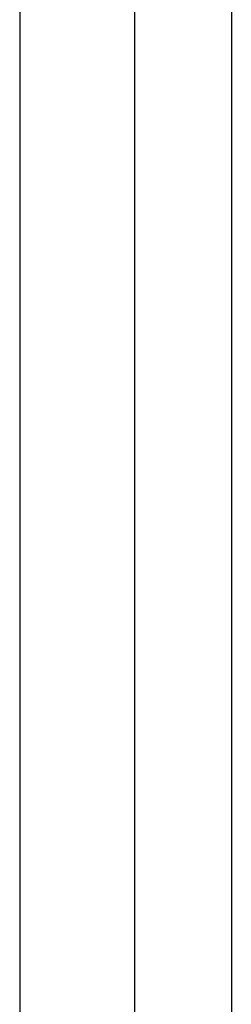
# Model space of a CAD drawing. Units: millimetres. Extents: x -197293 to -86482, y -114624 to 37060.
# Drawn here: x -158122 to -158116, y -108343 to -108315 of the extents above; entities that cross this region are included whole.
import ezdxf

# ---------------------------------------------------------------- set-up
doc = ezdxf.new("R2010")
doc.units = ezdxf.units.MM
doc.layers.add('L_Vaillant_Logo_weiss__RFER__0', color=7, linetype='Continuous')
doc.layers.add('Vaillant_HEIZ', color=7, linetype='Continuous')

# ---------------------------------------------------------------- blocks, each defined once
blk = doc.blocks.new('Block_Picture__20733')
at = {"layer": 'Vaillant_HEIZ'}
for p, q in [((35, 964.406141), (35, 232.6245)), ((43.456642, 964.404892), (43.456642, 232.6245)), ((25, 944.755739), (25, 876.676743)), ((25, 876.676743), (25, 876.599919)), ((25, 876.599919), (25, 876.523094)), ((25, 876.523094), (25, 876.44627)), ((25, 876.44627), (25, 876.369445)), ((25, 876.369445), (25, 876.29262)), ((25, 876.29262), (25, 876.215796)), ((25, 876.215796), (25, 876.138971)), ((25, 876.138971), (25, 876.062147)), ((25, 876.062147), (25, 875.985322)), ((25, 875.985322), (25, 875.908497)), ((25, 875.908497), (25, 875.831673)), ((25, 875.831673), (25, 590))]:
    blk.add_line(p, q, dxfattribs=at)

msp = doc.modelspace()

# ---------------------------------------------------------------- block references
at = {"layer": 'L_Vaillant_Logo_weiss__RFER__0', "xscale": 0.3271377616893817, "yscale": 0.3271377616893817, "zscale": 0.3271377616893817}
msp.add_blockref('Block_Picture__20733', (-158130.461, -108613.404), dxfattribs=at)

doc.saveas('drawing.dxf')
